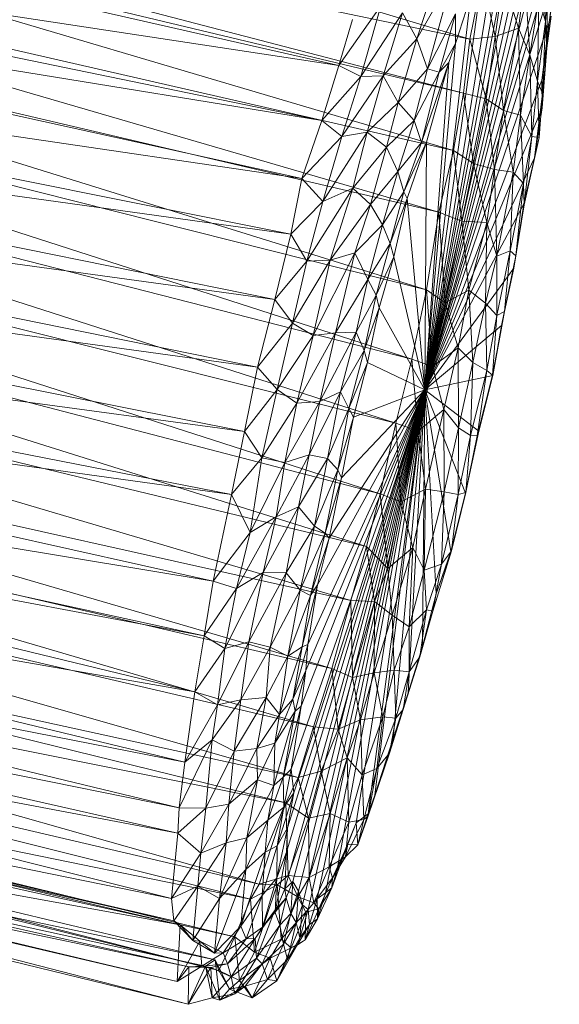
# Model space of a CAD drawing. Units: millimetres. Extents: x 35819 to 46843, y -66286 to -54117.
# Drawn here: x 40360 to 40447, y -58100 to -57942 of the extents above; entities that cross this region are included whole.
import ezdxf

# ---------------------------------------------------------------- set-up
doc = ezdxf.new("R2010")
doc.units = ezdxf.units.MM
doc.linetypes.add('K5LT32790', pattern=[0])
doc.layers.add('geo', color=7, linetype='Continuous', true_color=0x40583f)

# ---------------------------------------------------------------- blocks, each defined once
blk = doc.blocks.new('U58')
at = {"layer": 'geo', "color": 201, "linetype": 'K5LT32790', "lineweight": 18, "true_color": 0xd59ae5}
for p, q in [((40262.66, -57894.41), (40432.25, -57945.48)), ((40260.29, -57909.57), (40432.25, -57945.48)), ((40260.29, -57909.57), (40431.26, -57954.14)), ((40239.19, -57910.53), (40411.25, -57949.71)), ((40259.63, -57913.08), (40431.26, -57954.14)), ((40259.63, -57913.08), (40429.63, -57963.31)), ((40442.38, -57917.59), (40425.03, -58001.71)), ((40443.2, -57919.32), (40425.03, -58001.71)), ((40444.28, -57919.58), (40425.03, -58001.71)), ((40440.43, -57921.01), (40425.03, -58001.71)), ((40235.8, -57923.06), (40408.5, -57958.5)), ((40235.8, -57923.06), (40411.25, -57949.71)), ((40257.84, -57923.96), (40429.63, -57963.31)), ((40257.84, -57923.96), (40427.27, -57973.21)), ((40444.61, -57922.61), (40425.03, -58001.71)), ((40445.45, -57923.61), (40425.03, -58001.71)), ((40438.85, -57924.29), (40425.03, -58001.71)), ((40437.07, -57927.26), (40425.03, -58001.71)), ((40233.98, -57930.2), (40405.33, -57967.79)), ((40233.98, -57930.2), (40408.5, -57958.5)), ((40446.39, -57929.45), (40425.03, -58001.71)), ((40445.35, -57929.77), (40425.03, -58001.71)), ((40446.61, -57931.07), (40444.99, -57942.73)), ((40256.46, -57933.24), (40427.27, -57973.21)), ((40256.46, -57933.24), (40425.31, -57985.68)), ((40446.35, -57933.71), (40425.03, -58001.71)), ((40434.38, -57934.57), (40425.03, -58001.71)), ((40443.79, -57934.04), (40444.39, -57942.62)), ((40446.35, -57933.71), (40444.99, -57942.73)), ((40423.78, -57945.4), (40429.55, -57935.31)), ((40423.78, -57945.4), (40427.06, -57935.34)), ((40425.45, -57950.24), (40429.55, -57935.31)), ((40434.25, -57935.49), (40432.25, -57945.48)), ((40434.25, -57935.49), (40436.33, -57945.04)), ((40437.63, -57935.85), (40436.33, -57945.04)), ((40437.63, -57935.85), (40440.05, -57943.73)), ((40441.09, -57935.96), (40440.05, -57943.73)), ((40441.09, -57935.96), (40441.9, -57947.97)), ((40432.41, -57938.5), (40425.03, -58001.71)), ((40429.97, -57946.18), (40432.41, -57938.5)), ((40443.3, -57939), (40441.9, -57947.97)), ((40443.3, -57939), (40443.1, -57952.21)), ((40443.3, -57939), (40444.39, -57942.62)), ((40444.68, -57939.52), (40444.39, -57942.62)), ((40444.68, -57939.52), (40444.6, -57946.93)), ((40411.25, -57949.71), (40418, -57940.11)), ((40414.77, -57951.45), (40418, -57940.11)), ((40414.77, -57951.45), (40421.44, -57941.27)), ((40418.35, -57951.36), (40421.44, -57941.27)), ((40421.44, -57941.27), (40423.78, -57945.4)), ((40231.47, -57942.4), (40403.54, -57976.73)), ((40231.47, -57942.4), (40405.33, -57967.79)), ((40255.22, -57942.8), (40425.31, -57985.68)), ((40255.22, -57942.8), (40422.95, -57996.8)), ((40411.25, -57949.71), (40413.41, -57942.3)), ((40444.99, -57942.73), (40425.03, -58001.71)), ((40425.45, -57950.24), (40429.98, -57941.43)), ((40427.34, -57950.75), (40429.98, -57941.43)), ((40429.98, -57941.43), (40429.97, -57946.18)), ((40444.39, -57942.62), (40443.1, -57952.21)), ((40445.29, -57941.8), (40443.8, -57952.05)), ((40444.99, -57942.73), (40443.8, -57952.05)), ((40444.39, -57942.62), (40443.94, -57954.21)), ((40444.39, -57942.62), (40444.6, -57946.93)), ((40445.29, -57941.8), (40444.6, -57946.93)), ((40445.29, -57941.8), (40444.99, -57942.73)), ((40436.33, -57945.04), (40440.05, -57943.73)), ((40440.05, -57943.73), (40437.68, -57956.93)), ((40440.05, -57943.73), (40441.9, -57947.97)), ((40440.05, -57943.73), (40440.4, -57957.64)), ((40418.35, -57951.36), (40423.78, -57945.4)), ((40420.76, -57955.61), (40423.78, -57945.4)), ((40423.78, -57945.4), (40425.45, -57950.24)), ((40432.25, -57945.48), (40431.26, -57954.14)), ((40432.25, -57945.48), (40436.33, -57945.04)), ((40432.25, -57945.48), (40434.88, -57955.04)), ((40436.33, -57945.04), (40434.88, -57955.04)), ((40436.33, -57945.04), (40437.68, -57956.93)), ((40429.97, -57946.18), (40425.03, -58001.71)), ((40427.34, -57950.75), (40429.97, -57946.18)), ((40428.89, -57949.24), (40429.97, -57946.18)), ((40444.6, -57946.93), (40443.8, -57952.05)), ((40444.6, -57946.93), (40443.86, -57956.5)), ((40444.6, -57946.93), (40443.94, -57954.21)), ((40424.51, -57962.04), (40428.89, -57949.24)), ((40428.89, -57949.24), (40425.03, -58001.71)), ((40425.33, -57962), (40428.89, -57949.24)), ((40427.34, -57950.75), (40428.89, -57949.24)), ((40441.9, -57947.97), (40440.4, -57957.64)), ((40441.9, -57947.97), (40443.1, -57952.21)), ((40441.9, -57947.97), (40442.2, -57961.1)), ((40408.5, -57958.5), (40411.25, -57949.71)), ((40411.25, -57949.71), (40414.77, -57951.45)), ((40420.76, -57955.61), (40425.45, -57950.24)), ((40423.34, -57958.53), (40425.45, -57950.24)), ((40423.34, -57958.53), (40427.34, -57950.75)), ((40424.51, -57962.04), (40427.34, -57950.75)), ((40425.45, -57950.24), (40427.34, -57950.75)), ((40228.59, -57952.42), (40400.96, -57987.2)), ((40228.59, -57952.42), (40403.54, -57976.73)), ((40408.5, -57958.5), (40414.77, -57951.45)), ((40411.73, -57961.07), (40418.35, -57951.36)), ((40411.73, -57961.07), (40414.77, -57951.45)), ((40414.77, -57951.45), (40418.35, -57951.36)), ((40415.81, -57960.41), (40418.35, -57951.36)), ((40418.35, -57951.36), (40420.76, -57955.61)), ((40443.8, -57952.05), (40425.03, -58001.71)), ((40443.1, -57952.21), (40442.2, -57961.1)), ((40443.1, -57952.21), (40443.94, -57954.21)), ((40443.1, -57952.21), (40443.39, -57961.25)), ((40443.8, -57952.05), (40443.86, -57956.5)), ((40252.61, -57953.23), (40422.95, -57996.8)), ((40252.61, -57953.23), (40420.41, -58007.06)), ((40415.81, -57960.41), (40420.76, -57955.61)), ((40418.88, -57962.78), (40420.76, -57955.61)), ((40420.76, -57955.61), (40423.34, -57958.53)), ((40431.26, -57954.14), (40429.63, -57963.31)), ((40431.26, -57954.14), (40434.88, -57955.04)), ((40431.26, -57954.14), (40432.86, -57965.43)), ((40434.88, -57955.04), (40432.86, -57965.43)), ((40434.88, -57955.04), (40437.68, -57956.93)), ((40434.88, -57955.04), (40436.23, -57966.37)), ((40443.94, -57954.21), (40442.64, -57964.48)), ((40443.94, -57954.21), (40443.39, -57961.25)), ((40443.94, -57954.21), (40443.86, -57956.5)), ((40443.86, -57956.5), (40425.03, -58001.71)), ((40437.68, -57956.93), (40436.23, -57966.37)), ((40437.68, -57956.93), (40440.4, -57957.64)), ((40437.68, -57956.93), (40439.21, -57966.8)), ((40443.86, -57956.5), (40442.64, -57964.48)), ((40405.33, -57967.79), (40408.5, -57958.5)), ((40408.5, -57958.5), (40411.73, -57961.07)), ((40418.88, -57962.78), (40423.34, -57958.53)), ((40420.71, -57966.7), (40423.34, -57958.53)), ((40423.34, -57958.53), (40424.51, -57962.04)), ((40440.4, -57957.64), (40439.21, -57966.8)), ((40440.4, -57957.64), (40442.2, -57961.1)), ((40440.4, -57957.64), (40440.85, -57968.59)), ((40405.33, -57967.79), (40411.73, -57961.07)), ((40408.66, -57971.48), (40415.81, -57960.41)), ((40408.66, -57971.48), (40411.73, -57961.07)), ((40411.73, -57961.07), (40415.81, -57960.41)), ((40413.51, -57969.39), (40415.81, -57960.41)), ((40415.81, -57960.41), (40418.88, -57962.78)), ((40442.2, -57961.1), (40440.85, -57968.59)), ((40443.39, -57961.25), (40440.9, -57971.87)), ((40442.2, -57961.1), (40440.95, -57972.04)), ((40443.39, -57961.25), (40440.95, -57972.04)), ((40442.2, -57961.1), (40443.39, -57961.25)), ((40443.39, -57961.25), (40442.64, -57964.48)), ((40225.81, -57963.12), (40398.2, -57998.08)), ((40225.81, -57963.12), (40400.96, -57987.2)), ((40413.51, -57969.39), (40418.88, -57962.78)), ((40416.31, -57972.01), (40418.88, -57962.78)), ((40418.88, -57962.78), (40420.71, -57966.7)), ((40420.71, -57966.7), (40424.51, -57962.04)), ((40421.66, -57969.96), (40425.33, -57962)), ((40421.66, -57969.96), (40424.51, -57962.04)), ((40422.19, -57971), (40425.33, -57962)), ((40424.51, -57962.04), (40425.33, -57962)), ((40425.33, -57962), (40425.03, -58001.71)), ((40429.63, -57963.31), (40427.27, -57973.21)), ((40429.63, -57963.31), (40432.86, -57965.43)), ((40429.63, -57963.31), (40430.99, -57974.65)), ((40249.82, -57964.31), (40420.41, -58007.06)), ((40249.82, -57964.31), (40417.87, -58018.36)), ((40442.64, -57964.48), (40425.03, -58001.71)), ((40442.64, -57964.48), (40440.9, -57971.87)), ((40432.86, -57965.43), (40430.99, -57974.65)), ((40432.86, -57965.43), (40436.23, -57966.37)), ((40432.86, -57965.43), (40434.96, -57974.88)), ((40436.23, -57966.37), (40434.96, -57974.88)), ((40436.23, -57966.37), (40439.21, -57966.8)), ((40436.23, -57966.37), (40436.57, -57980.26)), ((40403.54, -57976.73), (40405.33, -57967.79)), ((40405.33, -57967.79), (40408.66, -57971.48)), ((40416.31, -57972.01), (40420.71, -57966.7)), ((40418.25, -57975.22), (40420.71, -57966.7)), ((40420.71, -57966.7), (40421.66, -57969.96)), ((40439.21, -57966.8), (40436.57, -57980.26)), ((40439.21, -57966.8), (40438.74, -57979.39)), ((40439.21, -57966.8), (40440.85, -57968.59)), ((40406.12, -57981.05), (40413.51, -57969.39)), ((40408.66, -57971.48), (40413.51, -57969.39)), ((40409.84, -57980.91), (40413.51, -57969.39)), ((40413.51, -57969.39), (40416.31, -57972.01)), ((40440.85, -57968.59), (40438.74, -57979.39)), ((40440.85, -57968.59), (40439.63, -57980.23)), ((40440.85, -57968.59), (40440.95, -57972.04)), ((40418.25, -57975.22), (40421.66, -57969.96)), ((40419.49, -57978.22), (40421.66, -57969.96)), ((40419.49, -57978.22), (40422.19, -57971)), ((40420.04, -57980.38), (40422.19, -57971)), ((40421.66, -57969.96), (40422.19, -57971)), ((40422.19, -57971), (40425.03, -58001.71)), ((40403.54, -57976.73), (40408.66, -57971.48)), ((40406.12, -57981.05), (40408.66, -57971.48)), ((40409.84, -57980.91), (40416.31, -57972.01)), ((40413.82, -57979.74), (40416.31, -57972.01)), ((40416.31, -57972.01), (40418.25, -57975.22)), ((40440.9, -57971.87), (40425.03, -58001.71)), ((40440.9, -57971.87), (40439.32, -57982.18)), ((40440.95, -57972.04), (40439.32, -57982.18)), ((40440.95, -57972.04), (40439.63, -57980.23)), ((40440.95, -57972.04), (40440.9, -57971.87)), ((40223.46, -57974.03), (40396.11, -58008.38)), ((40223.46, -57974.03), (40398.2, -57998.08)), ((40247.5, -57974.14), (40417.87, -58018.36)), ((40247.5, -57974.14), (40415.66, -58026.79)), ((40427.27, -57973.21), (40425.31, -57985.68)), ((40427.27, -57973.21), (40430.99, -57974.65)), ((40427.27, -57973.21), (40428.29, -57987.74)), ((40413.82, -57979.74), (40418.25, -57975.22)), ((40415.87, -57984.02), (40418.25, -57975.22)), ((40418.25, -57975.22), (40419.49, -57978.22)), ((40430.99, -57974.65), (40428.29, -57987.74)), ((40430.99, -57974.65), (40434.96, -57974.88)), ((40430.99, -57974.65), (40432.09, -57985.71)), ((40434.96, -57974.88), (40432.09, -57985.71)), ((40434.96, -57974.88), (40434.75, -57987.82)), ((40434.96, -57974.88), (40436.57, -57980.26)), ((40400.96, -57987.2), (40403.54, -57976.73)), ((40403.54, -57976.73), (40406.12, -57981.05)), ((40415.87, -57984.02), (40419.49, -57978.22)), ((40417.23, -57986.53), (40419.49, -57978.22)), ((40419.49, -57978.22), (40420.04, -57980.38)), ((40407.11, -57993.01), (40413.82, -57979.74)), ((40409.84, -57980.91), (40413.82, -57979.74)), ((40410.71, -57992.58), (40413.82, -57979.74)), ((40413.82, -57979.74), (40415.87, -57984.02)), ((40417.23, -57986.53), (40420.04, -57980.38)), ((40417.73, -57988.57), (40420.04, -57980.38)), ((40420.04, -57980.38), (40425.03, -58001.71)), ((40436.57, -57980.26), (40434.75, -57987.82)), ((40436.57, -57980.26), (40438.74, -57979.39)), ((40436.57, -57980.26), (40436.59, -57989.8)), ((40438.74, -57979.39), (40436.59, -57989.8)), ((40439.63, -57980.23), (40437.35, -57991.39)), ((40438.74, -57979.39), (40437.82, -57989.13)), ((40439.63, -57980.23), (40437.82, -57989.13)), ((40438.74, -57979.39), (40439.63, -57980.23)), ((40439.63, -57980.23), (40439.32, -57982.18)), ((40400.96, -57987.2), (40406.12, -57981.05)), ((40403.79, -57991.01), (40409.84, -57980.91)), ((40403.79, -57991.01), (40406.12, -57981.05)), ((40406.12, -57981.05), (40409.84, -57980.91)), ((40407.11, -57993.01), (40409.84, -57980.91)), ((40439.32, -57982.18), (40425.03, -58001.71)), ((40439.32, -57982.18), (40437.35, -57991.39)), ((40410.71, -57992.58), (40415.87, -57984.02)), ((40414, -57992.46), (40415.87, -57984.02)), ((40415.87, -57984.02), (40417.23, -57986.53)), ((40221.66, -57984.77), (40394.03, -58018.48)), ((40221.66, -57984.77), (40396.11, -58008.38)), ((40245, -57985.68), (40415.66, -58026.79)), ((40245, -57985.68), (40413.14, -58035.48)), ((40398.2, -57998.08), (40400.96, -57987.2)), ((40400.96, -57987.2), (40403.79, -57991.01)), ((40414, -57992.46), (40417.23, -57986.53)), ((40415.32, -57995.37), (40417.23, -57986.53)), ((40417.23, -57986.53), (40417.73, -57988.57)), ((40425.31, -57985.68), (40422.95, -57996.8)), ((40425.31, -57985.68), (40428.29, -57987.74)), ((40425.31, -57985.68), (40426.26, -57997.97)), ((40428.29, -57987.74), (40432.09, -57985.71)), ((40432.09, -57985.71), (40430.38, -57994.95)), ((40432.09, -57985.71), (40434.75, -57987.82)), ((40432.09, -57985.71), (40432.76, -57997.31)), ((40415.32, -57995.37), (40417.73, -57988.57)), ((40415.86, -57997.3), (40417.73, -57988.57)), ((40417.73, -57988.57), (40425.03, -58001.71)), ((40428.29, -57987.74), (40426.26, -57997.97)), ((40428.29, -57987.74), (40430.38, -57994.95)), ((40434.75, -57987.82), (40432.76, -57997.31)), ((40434.75, -57987.82), (40436.59, -57989.8)), ((40434.75, -57987.82), (40434.98, -57998.59)), ((40436.59, -57989.8), (40434.98, -57998.59)), ((40437.82, -57989.13), (40435.91, -57999.37)), ((40436.59, -57989.8), (40435.91, -57999.37)), ((40437.82, -57989.13), (40435.95, -57999.4)), ((40436.59, -57989.8), (40437.82, -57989.13)), ((40437.82, -57989.13), (40437.35, -57991.39)), ((40398.2, -57998.08), (40403.79, -57991.01)), ((40401.37, -58001.66), (40403.79, -57991.01)), ((40403.79, -57991.01), (40407.11, -57993.01)), ((40437.35, -57991.39), (40425.03, -58001.71)), ((40437.35, -57991.39), (40435.95, -57999.4)), ((40401.37, -58001.66), (40407.11, -57993.01)), ((40404.51, -58003.84), (40410.71, -57992.58)), ((40404.51, -58003.84), (40407.11, -57993.01)), ((40407.11, -57993.01), (40410.71, -57992.58)), ((40408.18, -58003.58), (40414, -57992.46)), ((40408.18, -58003.58), (40410.71, -57992.58)), ((40410.71, -57992.58), (40414, -57992.46)), ((40411.51, -58002.01), (40414, -57992.46)), ((40414, -57992.46), (40415.32, -57995.37)), ((40219.85, -57994.3), (40391.1, -58032.38)), ((40219.85, -57994.3), (40394.03, -58018.48)), ((40426.26, -57997.97), (40430.38, -57994.95)), ((40430.38, -57994.95), (40428.08, -58004.83)), ((40430.38, -57994.95), (40432.76, -57997.31)), ((40430.38, -57994.95), (40430.42, -58007.79)), ((40411.51, -58002.01), (40415.32, -57995.37)), ((40412.85, -58004.71), (40415.32, -57995.37)), ((40415.32, -57995.37), (40415.86, -57997.3)), ((40241.9, -57997.35), (40413.14, -58035.48)), ((40241.9, -57997.35), (40410.1, -58046.38)), ((40396.11, -58008.38), (40398.2, -57998.08)), ((40398.2, -57998.08), (40401.37, -58001.66)), ((40412.85, -58004.71), (40415.86, -57997.3)), ((40413.6, -58006.07), (40415.86, -57997.3)), ((40415.86, -57997.3), (40425.03, -58001.71)), ((40422.95, -57996.8), (40420.41, -58007.06)), ((40422.95, -57996.8), (40426.26, -57997.97)), ((40422.95, -57996.8), (40423.98, -58008.32)), ((40426.26, -57997.97), (40423.98, -58008.32)), ((40426.26, -57997.97), (40428.08, -58004.83)), ((40432.76, -57997.31), (40430.42, -58007.79)), ((40432.76, -57997.31), (40432.36, -58009.02)), ((40432.76, -57997.31), (40434.98, -57998.59)), ((40435.95, -57999.4), (40425.03, -58001.71)), ((40434.98, -57998.59), (40432.36, -58009.02)), ((40434.98, -57998.59), (40433.43, -58009.05)), ((40435.91, -57999.37), (40433.43, -58009.05)), ((40435.91, -57999.37), (40433.71, -58008.34)), ((40435.95, -57999.4), (40433.71, -58008.34)), ((40434.98, -57998.59), (40435.91, -57999.37)), ((40435.91, -57999.37), (40435.95, -57999.4)), ((40396.11, -58008.38), (40401.37, -58001.66)), ((40398.87, -58012.61), (40401.37, -58001.66)), ((40401.37, -58001.66), (40404.51, -58003.84)), ((40402.56, -58081.71), (40425.03, -58001.71)), ((40402.82, -58075.83), (40425.03, -58001.71)), ((40403.01, -58071.93), (40425.03, -58001.71)), ((40403.6, -58062.52), (40425.03, -58001.71)), ((40403.87, -58080.51), (40425.03, -58001.71)), ((40404.04, -58066.3), (40425.03, -58001.71)), ((40404.75, -58082.05), (40425.03, -58001.71)), ((40405.21, -58052.41), (40425.03, -58001.71)), ((40405.43, -58084.27), (40425.03, -58001.71)), ((40405.93, -58046.68), (40425.03, -58001.71)), ((40406.29, -58042.52), (40425.03, -58001.71)), ((40406.34, -58085), (40425.03, -58001.71)), ((40406.49, -58012.11), (40411.51, -58002.01)), ((40407.74, -58083.3), (40425.03, -58001.71)), ((40407.84, -58032.96), (40425.03, -58001.71)), ((40408.18, -58003.58), (40411.51, -58002.01)), ((40409.12, -58082.32), (40425.03, -58001.71)), ((40409.44, -58012.68), (40411.51, -58002.01)), ((40409.68, -58025.47), (40425.03, -58001.71)), ((40411, -58078.6), (40425.03, -58001.71)), ((40411.51, -58002.01), (40412.85, -58004.71)), ((40411.68, -58015.82), (40425.03, -58001.71)), ((40413.6, -58006.07), (40425.03, -58001.71)), ((40414.01, -58071.1), (40425.03, -58001.71)), ((40415.94, -58069.7), (40425.03, -58001.71)), ((40417.03, -58066.69), (40425.03, -58001.71)), ((40419.95, -58057.6), (40425.03, -58001.71)), ((40422.39, -58050.27), (40425.03, -58001.71)), ((40424.64, -58042.85), (40425.03, -58001.71)), ((40433.71, -58008.34), (40425.03, -58001.71)), ((40431.57, -58018.28), (40425.03, -58001.71)), ((40429.2, -58027.6), (40425.03, -58001.71)), ((40426.84, -58034.43), (40425.03, -58001.71)), ((40218.01, -58003.69), (40389.64, -58041.13)), ((40218.01, -58003.69), (40391.1, -58032.38)), ((40398.87, -58012.61), (40404.51, -58003.84)), ((40402.57, -58013.35), (40408.18, -58003.58)), ((40402.57, -58013.35), (40404.51, -58003.84)), ((40404.51, -58003.84), (40408.18, -58003.58)), ((40406.49, -58012.11), (40408.18, -58003.58)), ((40409.44, -58012.68), (40412.85, -58004.71)), ((40411.07, -58014.55), (40412.85, -58004.71)), ((40411.07, -58014.55), (40413.6, -58006.07)), ((40411.68, -58015.82), (40413.6, -58006.07)), ((40412.85, -58004.71), (40413.6, -58006.07)), ((40423.98, -58008.32), (40428.08, -58004.83)), ((40428.08, -58004.83), (40425.17, -58017.61)), ((40428.08, -58004.83), (40430.42, -58007.79)), ((40428.08, -58004.83), (40428.12, -58018.05)), ((40239.07, -58006.36), (40410.1, -58046.38)), ((40239.07, -58006.36), (40407.16, -58055.73)), ((40420.41, -58007.06), (40417.87, -58018.36)), ((40420.41, -58007.06), (40423.98, -58008.32)), ((40420.41, -58007.06), (40421.18, -58019.65)), ((40217.69, -58008.9), (40388.12, -58050.1)), ((40217.69, -58008.9), (40389.64, -58041.13)), ((40394.03, -58018.48), (40396.11, -58008.38)), ((40396.11, -58008.38), (40398.87, -58012.61)), ((40423.98, -58008.32), (40421.18, -58019.65)), ((40423.98, -58008.32), (40425.17, -58017.61)), ((40430.42, -58007.79), (40428.12, -58018.05)), ((40430.42, -58007.79), (40430.36, -58018.47)), ((40432.36, -58009.02), (40430.36, -58018.47)), ((40430.42, -58007.79), (40432.36, -58009.02)), ((40433.71, -58008.34), (40431.57, -58018.28)), ((40433.43, -58009.05), (40431.57, -58018.28)), ((40432.36, -58009.02), (40431.62, -58018.15)), ((40433.43, -58009.05), (40431.62, -58018.15)), ((40432.36, -58009.02), (40433.43, -58009.05)), ((40433.43, -58009.05), (40433.71, -58008.34)), ((40401.18, -58022.05), (40406.49, -58012.11)), ((40402.57, -58013.35), (40406.49, -58012.11)), ((40404.77, -58020.46), (40406.49, -58012.11)), ((40406.49, -58012.11), (40409.44, -58012.68)), ((40394.03, -58018.48), (40398.87, -58012.61)), ((40396.99, -58024.58), (40398.87, -58012.61)), ((40396.99, -58024.58), (40402.57, -58013.35)), ((40398.87, -58012.61), (40402.57, -58013.35)), ((40401.18, -58022.05), (40402.57, -58013.35)), ((40404.77, -58020.46), (40409.44, -58012.68)), ((40407.32, -58023.57), (40409.44, -58012.68)), ((40409.44, -58012.68), (40411.07, -58014.55)), ((40407.32, -58023.57), (40411.07, -58014.55)), ((40409.04, -58024.68), (40411.07, -58014.55)), ((40411.07, -58014.55), (40411.68, -58015.82)), ((40236.4, -58015.93), (40407.16, -58055.73)), ((40236.4, -58015.93), (40404.7, -58063.83)), ((40409.04, -58024.68), (40411.68, -58015.82)), ((40409.68, -58025.47), (40411.68, -58015.82)), ((40391.1, -58032.38), (40394.03, -58018.48)), ((40394.03, -58018.48), (40396.99, -58024.58)), ((40417.87, -58018.36), (40415.66, -58026.79)), ((40417.87, -58018.36), (40421.18, -58019.65)), ((40417.87, -58018.36), (40419.09, -58030.36)), ((40421.18, -58019.65), (40425.17, -58017.61)), ((40425.17, -58017.61), (40423.12, -58026.96)), ((40425.17, -58017.61), (40424.93, -58030.61)), ((40428.12, -58018.05), (40424.93, -58030.61)), ((40425.17, -58017.61), (40428.12, -58018.05)), ((40428.12, -58018.05), (40427.69, -58029.66)), ((40430.36, -58018.47), (40427.69, -58029.66)), ((40428.12, -58018.05), (40430.36, -58018.47)), ((40431.62, -58018.15), (40429.2, -58027.6)), ((40431.57, -58018.28), (40429.2, -58027.6)), ((40431.62, -58018.15), (40429.31, -58027.53)), ((40430.36, -58018.47), (40429.31, -58027.53)), ((40430.36, -58018.47), (40431.62, -58018.15)), ((40431.62, -58018.15), (40431.57, -58018.28)), ((40215.66, -58020.16), (40386.51, -58061.39)), ((40215.66, -58020.16), (40388.12, -58050.1)), ((40421.18, -58019.65), (40419.09, -58030.36)), ((40421.18, -58019.65), (40423.12, -58026.96)), ((40399.11, -58030.98), (40404.77, -58020.46)), ((40401.18, -58022.05), (40404.77, -58020.46)), ((40402.77, -58031.06), (40404.77, -58020.46)), ((40404.77, -58020.46), (40407.32, -58023.57)), ((40394.85, -58033.53), (40401.18, -58022.05)), ((40396.99, -58024.58), (40401.18, -58022.05)), ((40399.11, -58030.98), (40401.18, -58022.05)), ((40391.1, -58032.38), (40396.99, -58024.58)), ((40394.85, -58033.53), (40396.99, -58024.58)), ((40402.77, -58031.06), (40407.32, -58023.57)), ((40405.02, -58033.81), (40407.32, -58023.57)), ((40405.02, -58033.81), (40409.04, -58024.68)), ((40406.71, -58034.68), (40409.04, -58024.68)), ((40407.32, -58023.57), (40409.04, -58024.68)), ((40409.04, -58024.68), (40409.68, -58025.47)), ((40232.97, -58026.4), (40404.7, -58063.83)), ((40232.97, -58026.4), (40402.74, -58067.89)), ((40406.71, -58034.68), (40409.68, -58025.47)), ((40407.84, -58032.96), (40409.68, -58025.47)), ((40215.06, -58027.73), (40385.61, -58068.71)), ((40215.06, -58027.73), (40386.51, -58061.39)), ((40415.66, -58026.79), (40413.14, -58035.48)), ((40415.66, -58026.79), (40419.09, -58030.36)), ((40415.66, -58026.79), (40416.98, -58035.66)), ((40419.09, -58030.36), (40423.12, -58026.96)), ((40423.12, -58026.96), (40419.82, -58037.82)), ((40423.12, -58026.96), (40422.54, -58039.68)), ((40423.12, -58026.96), (40424.93, -58030.61)), ((40429.31, -58027.53), (40426.34, -58037.21)), ((40429.31, -58027.53), (40426.84, -58034.43)), ((40429.2, -58027.6), (40426.84, -58034.43)), ((40427.69, -58029.66), (40429.31, -58027.53)), ((40429.31, -58027.53), (40429.2, -58027.6)), ((40424.93, -58030.61), (40427.69, -58029.66)), ((40427.69, -58029.66), (40425.33, -58036.98)), ((40427.69, -58029.66), (40426.34, -58037.21)), ((40392.95, -58043.16), (40399.11, -58030.98)), ((40394.85, -58033.53), (40399.11, -58030.98)), ((40396.82, -58042.11), (40399.11, -58030.98)), ((40396.82, -58042.11), (40402.77, -58031.06)), ((40399.11, -58030.98), (40402.77, -58031.06)), ((40400.24, -58042.98), (40402.77, -58031.06)), ((40402.77, -58031.06), (40405.02, -58033.81)), ((40419.09, -58030.36), (40416.98, -58035.66)), ((40419.09, -58030.36), (40419.82, -58037.82)), ((40424.93, -58030.61), (40422.54, -58039.68)), ((40424.93, -58030.61), (40425.33, -58036.98)), ((40389.64, -58041.13), (40391.1, -58032.38)), ((40391.1, -58032.38), (40394.85, -58033.53)), ((40405.37, -58042.92), (40407.84, -58032.96)), ((40406.29, -58042.52), (40407.84, -58032.96)), ((40406.71, -58034.68), (40407.84, -58032.96)), ((40214.52, -58034.09), (40385.41, -58072.79)), ((40214.52, -58034.09), (40385.61, -58068.71)), ((40230.68, -58033.44), (40402.74, -58067.89)), ((40230.68, -58033.44), (40398.44, -58080.96)), ((40389.64, -58041.13), (40394.85, -58033.53)), ((40392.95, -58043.16), (40394.85, -58033.53)), ((40400.24, -58042.98), (40405.02, -58033.81)), ((40403.08, -58044.38), (40405.02, -58033.81)), ((40405.02, -58033.81), (40406.71, -58034.68)), ((40426.84, -58034.43), (40424.64, -58042.85)), ((40426.34, -58037.21), (40426.84, -58034.43)), ((40403.08, -58044.38), (40406.71, -58034.68)), ((40405.37, -58042.92), (40406.71, -58034.68)), ((40413.14, -58035.48), (40410.1, -58046.38)), ((40413.14, -58035.48), (40416.98, -58035.66)), ((40413.14, -58035.48), (40413.44, -58047.8)), ((40416.98, -58035.66), (40413.44, -58047.8)), ((40416.98, -58035.66), (40416.91, -58047.08)), ((40416.98, -58035.66), (40419.82, -58037.82)), ((40422.54, -58039.68), (40425.33, -58036.98)), ((40425.33, -58036.98), (40422.54, -58046.92)), ((40425.33, -58036.98), (40424.26, -58044.53)), ((40426.34, -58037.21), (40424.26, -58044.53)), ((40426.34, -58037.21), (40424.64, -58042.85)), ((40425.33, -58036.98), (40426.34, -58037.21)), ((40419.82, -58037.82), (40416.91, -58047.08)), ((40419.82, -58037.82), (40422.54, -58039.68)), ((40419.82, -58037.82), (40420.12, -58046.62)), ((40214.07, -58040.29), (40384.38, -58083.27)), ((40214.07, -58040.29), (40385.41, -58072.79)), ((40422.54, -58039.68), (40420.12, -58046.62)), ((40422.54, -58039.68), (40422.54, -58046.92)), ((40227.82, -58041.09), (40398.44, -58080.96)), ((40227.82, -58041.09), (40397.07, -58083.37)), ((40388.12, -58050.1), (40389.64, -58041.13)), ((40389.64, -58041.13), (40392.95, -58043.16)), ((40391.79, -58052.19), (40396.82, -58042.11)), ((40392.95, -58043.16), (40396.82, -58042.11)), ((40395.52, -58051.39), (40396.82, -58042.11)), ((40396.82, -58042.11), (40400.24, -58042.98)), ((40388.12, -58050.1), (40392.95, -58043.16)), ((40391.79, -58052.19), (40392.95, -58043.16)), ((40395.52, -58051.39), (40400.24, -58042.98)), ((40399.59, -58051.02), (40400.24, -58042.98)), ((40400.24, -58042.98), (40403.08, -58044.38)), ((40401.7, -58053.77), (40405.37, -58042.92)), ((40403.08, -58044.38), (40405.37, -58042.92)), ((40403.87, -58051.28), (40406.29, -58042.52)), ((40403.87, -58051.28), (40405.37, -58042.92)), ((40405.37, -58042.92), (40406.29, -58042.52)), ((40405.93, -58046.68), (40406.29, -58042.52)), ((40424.64, -58042.85), (40422.39, -58050.27)), ((40424.26, -58044.53), (40424.64, -58042.85)), ((40399.59, -58051.02), (40403.08, -58044.38)), ((40401.7, -58053.77), (40403.08, -58044.38)), ((40424.26, -58044.53), (40421.56, -58052.94)), ((40424.26, -58044.53), (40422.39, -58050.27)), ((40422.54, -58046.92), (40424.26, -58044.53)), ((40403.87, -58051.28), (40405.93, -58046.68)), ((40404.23, -58053.19), (40405.93, -58046.68)), ((40405.21, -58052.41), (40405.93, -58046.68)), ((40410.1, -58046.38), (40407.16, -58055.73)), ((40410.1, -58046.38), (40413.44, -58047.8)), ((40410.1, -58046.38), (40411.12, -58056.11)), ((40413.44, -58047.8), (40416.91, -58047.08)), ((40416.91, -58047.08), (40414.7, -58054.62)), ((40416.91, -58047.08), (40420.12, -58046.62)), ((40416.91, -58047.08), (40418.32, -58054.14)), ((40420.12, -58046.62), (40418.32, -58054.14)), ((40420.12, -58046.62), (40422.54, -58046.92)), ((40420.12, -58046.62), (40420.38, -58054.34)), ((40422.54, -58046.92), (40420.38, -58054.34)), ((40422.54, -58046.92), (40421.56, -58052.94)), ((40212.87, -58048.31), (40384.77, -58086.84)), ((40212.87, -58048.31), (40384.38, -58083.27)), ((40214.56, -58047.32), (40385.8, -58087.49)), ((40214.56, -58047.32), (40384.77, -58086.84)), ((40224.98, -58048.16), (40397.07, -58083.37)), ((40224.98, -58048.16), (40394.55, -58089.39)), ((40413.44, -58047.8), (40411.12, -58056.11)), ((40413.44, -58047.8), (40414.7, -58054.62)), ((40386.51, -58061.39), (40388.12, -58050.1)), ((40388.12, -58050.1), (40391.79, -58052.19)), ((40422.39, -58050.27), (40419.95, -58057.6)), ((40421.56, -58052.94), (40422.39, -58050.27)), ((40222.51, -58051.45), (40394.55, -58089.39)), ((40222.51, -58051.45), (40392, -58094.82)), ((40390.94, -58057.79), (40395.52, -58051.39)), ((40391.79, -58052.19), (40395.52, -58051.39)), ((40394.46, -58059.62), (40399.59, -58051.02)), ((40394.46, -58059.62), (40395.52, -58051.39)), ((40395.52, -58051.39), (40399.59, -58051.02)), ((40398.06, -58059.18), (40399.59, -58051.02)), ((40399.59, -58051.02), (40401.7, -58053.77)), ((40400.95, -58058.36), (40403.87, -58051.28)), ((40401.7, -58053.77), (40403.87, -58051.28)), ((40404.23, -58053.19), (40403.87, -58051.28)), ((40221.26, -58052.48), (40392, -58094.82)), ((40221.26, -58052.48), (40391.4, -58093.07)), ((40386.51, -58061.39), (40391.79, -58052.19)), ((40390.94, -58057.79), (40391.79, -58052.19)), ((40400.84, -58065.14), (40404.23, -58053.19)), ((40400.95, -58058.36), (40404.23, -58053.19)), ((40402.3, -58063.79), (40405.21, -58052.41)), ((40402.3, -58063.79), (40404.23, -58053.19)), ((40403.6, -58062.52), (40405.21, -58052.41)), ((40404.23, -58053.19), (40405.21, -58052.41)), ((40421.56, -58052.94), (40419.35, -58059.93)), ((40421.56, -58052.94), (40419.95, -58057.6)), ((40420.38, -58054.34), (40421.56, -58052.94)), ((40398.06, -58059.18), (40401.7, -58053.77)), ((40400.95, -58058.36), (40401.7, -58053.77)), ((40411.12, -58056.11), (40414.7, -58054.62)), ((40414.7, -58054.62), (40412.59, -58060.7)), ((40414.7, -58054.62), (40418.32, -58054.14)), ((40414.7, -58054.62), (40415.01, -58063.43)), ((40418.32, -58054.14), (40415.01, -58063.43)), ((40418.32, -58054.14), (40417.36, -58062.43)), ((40420.38, -58054.34), (40417.36, -58062.43)), ((40418.32, -58054.14), (40420.38, -58054.34)), ((40420.38, -58054.34), (40419.35, -58059.93)), ((40213.58, -58056.26), (40385.28, -58096.57)), ((40213.58, -58056.26), (40385.8, -58087.49)), ((40215.07, -58055.82), (40387.18, -58094.2)), ((40215.07, -58055.82), (40385.28, -58096.57)), ((40217.59, -58056.48), (40389.87, -58094.12)), ((40217.59, -58056.48), (40387.06, -58100.21)), ((40407.16, -58055.73), (40404.7, -58063.83)), ((40407.16, -58055.73), (40411.12, -58056.11)), ((40407.16, -58055.73), (40408.43, -58062.82)), ((40411.12, -58056.11), (40408.43, -58062.82)), ((40411.12, -58056.11), (40412.59, -58060.7)), ((40218.79, -58056.74), (40391.4, -58093.07)), ((40218.79, -58056.74), (40389.87, -58094.12)), ((40385.61, -58068.71), (40390.94, -58057.79)), ((40386.51, -58061.39), (40390.94, -58057.79)), ((40389.88, -58068.78), (40390.94, -58057.79)), ((40390.94, -58057.79), (40394.46, -58059.62)), ((40419.95, -58057.6), (40417.03, -58066.69)), ((40419.35, -58059.93), (40419.95, -58057.6)), ((40215.84, -58058.29), (40387.06, -58100.21)), ((40215.84, -58058.29), (40387.18, -58094.2)), ((40389.88, -58068.78), (40394.46, -58059.62)), ((40393.59, -58068.13), (40398.06, -58059.18)), ((40393.59, -58068.13), (40394.46, -58059.62)), ((40394.46, -58059.62), (40398.06, -58059.18)), ((40398.06, -58059.18), (40400.95, -58058.36)), ((40398.18, -58064.23), (40398.06, -58059.18)), ((40398.18, -58064.23), (40400.95, -58058.36)), ((40400.84, -58065.14), (40400.95, -58058.36)), ((40385.61, -58068.71), (40386.51, -58061.39)), ((40408.43, -58062.82), (40412.59, -58060.7)), ((40412.59, -58060.7), (40409.84, -58069.61)), ((40412.59, -58060.7), (40415.01, -58063.43)), ((40412.59, -58060.7), (40412.82, -58071.01)), ((40419.35, -58059.93), (40415.93, -58069.98)), ((40419.35, -58059.93), (40417.03, -58066.69)), ((40417.36, -58062.43), (40419.35, -58059.93)), ((40402.3, -58063.79), (40403.6, -58062.52)), ((40402.4, -58068.62), (40403.6, -58062.52)), ((40404.04, -58066.3), (40403.6, -58062.52)), ((40404.7, -58063.83), (40408.43, -58062.82)), ((40408.43, -58062.82), (40406.37, -58070.36)), ((40408.43, -58062.82), (40409.84, -58069.61)), ((40415.01, -58063.43), (40417.36, -58062.43)), ((40417.36, -58062.43), (40415.24, -58070.61)), ((40417.36, -58062.43), (40415.93, -58069.98)), ((40393.16, -58074.33), (40398.18, -58064.23)), ((40393.59, -58068.13), (40398.18, -58064.23)), ((40396.47, -58073.52), (40398.18, -58064.23)), ((40398.18, -58064.23), (40400.84, -58065.14)), ((40399.85, -58070.71), (40402.3, -58063.79)), ((40400.84, -58065.14), (40402.3, -58063.79)), ((40402.4, -58068.62), (40402.3, -58063.79)), ((40404.7, -58063.83), (40402.74, -58067.89)), ((40404.7, -58063.83), (40406.37, -58070.36)), ((40415.01, -58063.43), (40412.82, -58071.01)), ((40415.01, -58063.43), (40415.24, -58070.61)), ((40396.47, -58073.52), (40400.84, -58065.14)), ((40399.85, -58070.71), (40400.84, -58065.14)), ((40401.33, -58074.82), (40404.04, -58066.3)), ((40402.4, -58068.62), (40404.04, -58066.3)), ((40403.01, -58071.93), (40404.04, -58066.3)), ((40415.93, -58069.98), (40417.03, -58066.69)), ((40417.03, -58066.69), (40415.94, -58069.7)), ((40385.41, -58072.79), (40385.61, -58068.71)), ((40385.41, -58072.79), (40389.88, -58068.78)), ((40385.61, -58068.71), (40389.88, -58068.78)), ((40389.09, -58075.97), (40393.59, -58068.13)), ((40389.09, -58075.97), (40389.88, -58068.78)), ((40389.88, -58068.78), (40393.59, -58068.13)), ((40393.16, -58074.33), (40393.59, -58068.13)), ((40402.74, -58067.89), (40398.44, -58080.96)), ((40399.41, -58075.84), (40402.4, -58068.62)), ((40399.85, -58070.71), (40402.4, -58068.62)), ((40401.33, -58074.82), (40402.4, -58068.62)), ((40402.74, -58067.89), (40406.37, -58070.36)), ((40402.74, -58067.89), (40403.09, -58079.59)), ((40396.31, -58078.61), (40399.85, -58070.71)), ((40396.47, -58073.52), (40399.85, -58070.71)), ((40399.41, -58075.84), (40399.85, -58070.71)), ((40406.37, -58070.36), (40403.09, -58079.59)), ((40406.37, -58070.36), (40409.84, -58069.61)), ((40406.37, -58070.36), (40406.5, -58079.9)), ((40409.84, -58069.61), (40406.5, -58079.9)), ((40409.84, -58069.61), (40409.67, -58078.16)), ((40409.84, -58069.61), (40412.82, -58071.01)), ((40415.24, -58070.61), (40412.3, -58076.56)), ((40412.82, -58071.01), (40415.24, -58070.61)), ((40415.94, -58069.7), (40414.01, -58071.1)), ((40414.28, -58074.62), (40415.94, -58069.7)), ((40415.93, -58069.98), (40414.28, -58074.62)), ((40415.24, -58070.61), (40414.28, -58074.62)), ((40415.24, -58070.61), (40415.93, -58069.98)), ((40415.93, -58069.98), (40415.94, -58069.7)), ((40401.29, -58079.92), (40403.01, -58071.93)), ((40401.33, -58074.82), (40403.01, -58071.93)), ((40402.82, -58075.83), (40403.01, -58071.93)), ((40412.82, -58071.01), (40409.67, -58078.16)), ((40414.01, -58071.1), (40411, -58078.6)), ((40412.82, -58071.01), (40412.3, -58076.56)), ((40412.7, -58074.56), (40414.01, -58071.1)), ((40414.28, -58074.62), (40414.01, -58071.1)), ((40384.38, -58083.27), (40385.41, -58072.79)), ((40385.41, -58072.79), (40389.09, -58075.97)), ((40392.12, -58083.24), (40396.47, -58073.52)), ((40393.16, -58074.33), (40396.47, -58073.52)), ((40396.31, -58078.61), (40396.47, -58073.52)), ((40388.64, -58081.3), (40393.16, -58074.33)), ((40389.09, -58075.97), (40393.16, -58074.33)), ((40392.12, -58083.24), (40393.16, -58074.33)), ((40398.95, -58082.77), (40401.33, -58074.82)), ((40399.41, -58075.84), (40401.33, -58074.82)), ((40401.29, -58079.92), (40401.33, -58074.82)), ((40412.7, -58074.56), (40410.13, -58081.54)), ((40410.23, -58079.95), (40412.7, -58074.56)), ((40412.7, -58074.56), (40411, -58078.6)), ((40412.3, -58076.56), (40412.7, -58074.56)), ((40412.3, -58076.56), (40414.28, -58074.62)), ((40414.28, -58074.62), (40412.7, -58074.56)), ((40384.38, -58083.27), (40389.09, -58075.97)), ((40388.64, -58081.3), (40389.09, -58075.97)), ((40395.5, -58087.69), (40399.41, -58075.84)), ((40396.31, -58078.61), (40399.41, -58075.84)), ((40398.95, -58082.77), (40399.41, -58075.84)), ((40401.04, -58085.46), (40402.82, -58075.83)), ((40401.29, -58079.92), (40402.82, -58075.83)), ((40402.56, -58081.71), (40402.82, -58075.83)), ((40409.67, -58078.16), (40412.3, -58076.56)), ((40412.3, -58076.56), (40410.23, -58079.95)), ((40391.3, -58092.04), (40396.31, -58078.61)), ((40392.12, -58083.24), (40396.31, -58078.61)), ((40395.5, -58087.69), (40396.31, -58078.61)), ((40406.5, -58079.9), (40409.67, -58078.16)), ((40409.67, -58078.16), (40407.24, -58083.93)), ((40411, -58078.6), (40409.12, -58082.32)), ((40409.67, -58078.16), (40410.23, -58079.95)), ((40410.13, -58081.54), (40411, -58078.6)), ((40398.44, -58080.96), (40403.09, -58079.59)), ((40398.95, -58082.77), (40401.29, -58079.92)), ((40399.01, -58087.86), (40401.29, -58079.92)), ((40401.04, -58085.46), (40401.29, -58079.92)), ((40403.09, -58079.59), (40401.34, -58081.08)), ((40403.09, -58079.59), (40406.5, -58079.9)), ((40403.09, -58079.59), (40404.64, -58082.99)), ((40406.5, -58079.9), (40404.64, -58082.99)), ((40406.5, -58079.9), (40407.24, -58083.93)), ((40407.24, -58083.93), (40410.23, -58079.95)), ((40410.23, -58079.95), (40408.05, -58084.89)), ((40410.23, -58079.95), (40410.13, -58081.54)), ((40384.38, -58083.27), (40388.64, -58081.3)), ((40384.77, -58086.84), (40388.64, -58081.3)), ((40387.83, -58089.99), (40388.64, -58081.3)), ((40388.64, -58081.3), (40392.12, -58083.24)), ((40398.44, -58080.96), (40397.07, -58083.37)), ((40397.07, -58083.37), (40401.34, -58081.08)), ((40401.34, -58081.08), (40397.71, -58091.84)), ((40398.44, -58080.96), (40401.34, -58081.08)), ((40401.04, -58085.46), (40402.56, -58081.71)), ((40401.34, -58081.08), (40404.64, -58082.99)), ((40401.34, -58081.08), (40401.98, -58089.78)), ((40403.87, -58080.51), (40402.56, -58081.71)), ((40402.8, -58083.13), (40402.56, -58081.71)), ((40402.8, -58083.13), (40403.87, -58080.51)), ((40403.52, -58085.68), (40403.87, -58080.51)), ((40404.75, -58082.05), (40403.87, -58080.51)), ((40410.13, -58081.54), (40407.8, -58086.52)), ((40408.05, -58084.89), (40410.13, -58081.54)), ((40410.13, -58081.54), (40409.12, -58082.32)), ((40384.77, -58086.84), (40384.38, -58083.27)), ((40387.83, -58089.99), (40392.12, -58083.24)), ((40391.3, -58092.04), (40392.12, -58083.24)), ((40397.07, -58083.37), (40394.55, -58089.39)), ((40395.5, -58087.69), (40398.95, -58082.77)), ((40396.37, -58089.7), (40398.95, -58082.77)), ((40397.07, -58083.37), (40397.71, -58091.84)), ((40399.01, -58087.86), (40398.95, -58082.77)), ((40400.91, -58085.23), (40402.8, -58083.13)), ((40402.8, -58083.13), (40401.04, -58085.46)), ((40401.79, -58087.54), (40402.8, -58083.13)), ((40404.64, -58082.99), (40401.98, -58089.78)), ((40403.52, -58085.68), (40402.8, -58083.13)), ((40403.52, -58085.68), (40404.75, -58082.05)), ((40404.41, -58087.12), (40404.75, -58082.05)), ((40404.64, -58082.99), (40407.24, -58083.93)), ((40404.64, -58082.99), (40405.93, -58085.43)), ((40405.43, -58084.27), (40404.75, -58082.05)), ((40407.74, -58083.3), (40406.34, -58085)), ((40406.53, -58087.42), (40407.74, -58083.3)), ((40409.12, -58082.32), (40407.74, -58083.3)), ((40407.8, -58086.52), (40407.74, -58083.3)), ((40407.8, -58086.52), (40409.12, -58082.32)), ((40404.41, -58087.12), (40405.43, -58084.27)), ((40405, -58089.57), (40405.43, -58084.27)), ((40405, -58089.57), (40406.34, -58085)), ((40405.43, -58084.27), (40406.34, -58085)), ((40408.05, -58084.89), (40405.84, -58089.87)), ((40407.24, -58083.93), (40405.93, -58085.43)), ((40405.93, -58085.43), (40408.05, -58084.89)), ((40406.53, -58087.42), (40406.34, -58085)), ((40407.24, -58083.93), (40408.05, -58084.89)), ((40408.05, -58084.89), (40407.8, -58086.52)), ((40397.8, -58089.64), (40400.91, -58085.23)), ((40398.04, -58092.83), (40400.91, -58085.23)), ((40400.91, -58085.23), (40399.01, -58087.86)), ((40399.01, -58087.86), (40401.04, -58085.46)), ((40401.79, -58087.54), (40400.91, -58085.23)), ((40400.91, -58085.23), (40401.04, -58085.46)), ((40401.79, -58087.54), (40403.52, -58085.68)), ((40401.98, -58089.78), (40405.93, -58085.43)), ((40402.39, -58090.55), (40403.52, -58085.68)), ((40404.41, -58087.12), (40403.52, -58085.68)), ((40405.93, -58085.43), (40403.57, -58091.16)), ((40405.93, -58085.43), (40405.84, -58089.87)), ((40405.84, -58089.87), (40407.8, -58086.52)), ((40407.8, -58086.52), (40406.53, -58087.42)), ((40385.8, -58087.49), (40384.77, -58086.84)), ((40384.77, -58086.84), (40387.83, -58089.99)), ((40385.28, -58096.57), (40385.8, -58087.49)), ((40385.8, -58087.49), (40388.93, -58090.11)), ((40385.8, -58087.49), (40387.83, -58089.99)), ((40391.3, -58092.04), (40395.5, -58087.69)), ((40392.7, -58091.94), (40395.5, -58087.69)), ((40396.37, -58089.7), (40395.5, -58087.69)), ((40396.37, -58089.7), (40399.01, -58087.86)), ((40397.8, -58089.64), (40399.01, -58087.86)), ((40398.04, -58092.83), (40401.79, -58087.54)), ((40398.95, -58093.75), (40401.79, -58087.54)), ((40402.39, -58090.55), (40401.79, -58087.54)), ((40402.39, -58090.55), (40404.41, -58087.12)), ((40402.99, -58093.04), (40404.41, -58087.12)), ((40404.41, -58087.12), (40405, -58089.57)), ((40404.55, -58090.75), (40406.53, -58087.42)), ((40406.53, -58087.42), (40405, -58089.57)), ((40405.84, -58089.87), (40406.53, -58087.42)), ((40394.55, -58089.39), (40392, -58094.82)), ((40392.7, -58091.94), (40396.37, -58089.7)), ((40393.39, -58093.71), (40397.8, -58089.64)), ((40393.39, -58093.71), (40396.37, -58089.7)), ((40393.97, -58095.82), (40397.8, -58089.64)), ((40394.55, -58089.39), (40397.71, -58091.84)), ((40394.55, -58089.39), (40395.32, -58096.41)), ((40397.8, -58089.64), (40396.37, -58089.7)), ((40397.71, -58091.84), (40401.98, -58089.78)), ((40398.04, -58092.83), (40397.8, -58089.64)), ((40401.98, -58089.78), (40400.22, -58092.84)), ((40401.98, -58089.78), (40403.57, -58091.16)), ((40402.99, -58093.04), (40405, -58089.57)), ((40404.55, -58090.75), (40405, -58089.57)), ((40385.28, -58096.57), (40388.93, -58090.11)), ((40388.93, -58090.11), (40387.83, -58089.99)), ((40387.83, -58089.99), (40391.3, -58092.04)), ((40389.27, -58094.09), (40388.93, -58090.11)), ((40388.93, -58090.11), (40392.7, -58091.94)), ((40388.93, -58090.11), (40391.3, -58092.04)), ((40398.95, -58093.75), (40402.39, -58090.55)), ((40399.81, -58096.25), (40402.39, -58090.55)), ((40400.22, -58092.84), (40403.57, -58091.16)), ((40401.31, -58096.43), (40404.55, -58090.75)), ((40403.57, -58091.16), (40401.31, -58096.43)), ((40402.39, -58090.55), (40402.99, -58093.04)), ((40404.55, -58090.75), (40402.99, -58093.04)), ((40403.57, -58091.16), (40405.84, -58089.87)), ((40403.57, -58091.16), (40404.55, -58090.75)), ((40405.84, -58089.87), (40404.55, -58090.75)), ((40389.27, -58094.09), (40392.7, -58091.94)), ((40392.7, -58091.94), (40391.3, -58092.04)), ((40393.39, -58093.71), (40392.7, -58091.94)), ((40393.97, -58095.82), (40398.04, -58092.83)), ((40394.57, -58098.52), (40398.04, -58092.83)), ((40397.71, -58091.84), (40395.32, -58096.41)), ((40395.32, -58096.41), (40400.22, -58092.84)), ((40400.22, -58092.84), (40397.34, -58099.18)), ((40397.71, -58091.84), (40400.22, -58092.84)), ((40398.95, -58093.75), (40398.04, -58092.83)), ((40400.22, -58092.84), (40401.31, -58096.43)), ((40385.28, -58096.57), (40389.27, -58094.09)), ((40387.18, -58094.2), (40385.28, -58096.57)), ((40387.06, -58100.21), (40389.87, -58094.12)), ((40387.06, -58100.21), (40387.18, -58094.2)), ((40387.06, -58100.21), (40390.72, -58094.3)), ((40387.18, -58094.2), (40389.27, -58094.09)), ((40387.18, -58094.2), (40390.72, -58094.3)), ((40389.27, -58094.09), (40393.39, -58093.71)), ((40390.72, -58094.3), (40389.27, -58094.09)), ((40391.4, -58093.07), (40389.87, -58094.12)), ((40389.87, -58094.12), (40392.17, -58099.55)), ((40389.87, -58094.12), (40390.92, -58099.18)), ((40390.72, -58094.3), (40393.39, -58093.71)), ((40390.92, -58099.18), (40390.72, -58094.3)), ((40390.72, -58094.3), (40393.97, -58095.82)), ((40392, -58094.82), (40391.4, -58093.07)), ((40391.4, -58093.07), (40393.69, -58097.81)), ((40391.4, -58093.07), (40392.17, -58099.55)), ((40393.97, -58095.82), (40393.39, -58093.71)), ((40394.57, -58098.52), (40398.95, -58093.75)), ((40396.24, -58097.31), (40398.95, -58093.75)), ((40398.95, -58093.75), (40399.81, -58096.25)), ((40399.81, -58096.25), (40402.99, -58093.04)), ((40401.31, -58096.43), (40402.99, -58093.04)), ((40390.92, -58099.18), (40393.97, -58095.82)), ((40392, -58094.82), (40395.32, -58096.41)), ((40392, -58094.82), (40393.69, -58097.81)), ((40394.57, -58098.52), (40393.97, -58095.82)), ((40392.17, -58099.55), (40396.24, -58097.31)), ((40395.32, -58096.41), (40393.69, -58097.81)), ((40393.69, -58097.81), (40396.24, -58097.31)), ((40394.57, -58098.52), (40396.24, -58097.31)), ((40395.32, -58096.41), (40397.34, -58099.18)), ((40396.24, -58097.31), (40399.81, -58096.25)), ((40397.34, -58099.18), (40396.24, -58097.31)), ((40397.34, -58099.18), (40399.81, -58096.25)), ((40397.34, -58099.18), (40401.31, -58096.43)), ((40401.31, -58096.43), (40399.81, -58096.25)), ((40387.06, -58100.21), (40390.92, -58099.18)), ((40390.92, -58099.18), (40394.57, -58098.52)), ((40390.92, -58099.18), (40392.17, -58099.55)), ((40393.69, -58097.81), (40392.17, -58099.55)), ((40392.17, -58099.55), (40394.57, -58098.52)), ((40393.69, -58097.81), (40397.34, -58099.18))]:
    blk.add_line(p, q, dxfattribs=at)

msp = doc.modelspace()

# ---------------------------------------------------------------- block references
msp.add_blockref('U58', (0, 0))

doc.saveas('drawing.dxf')
